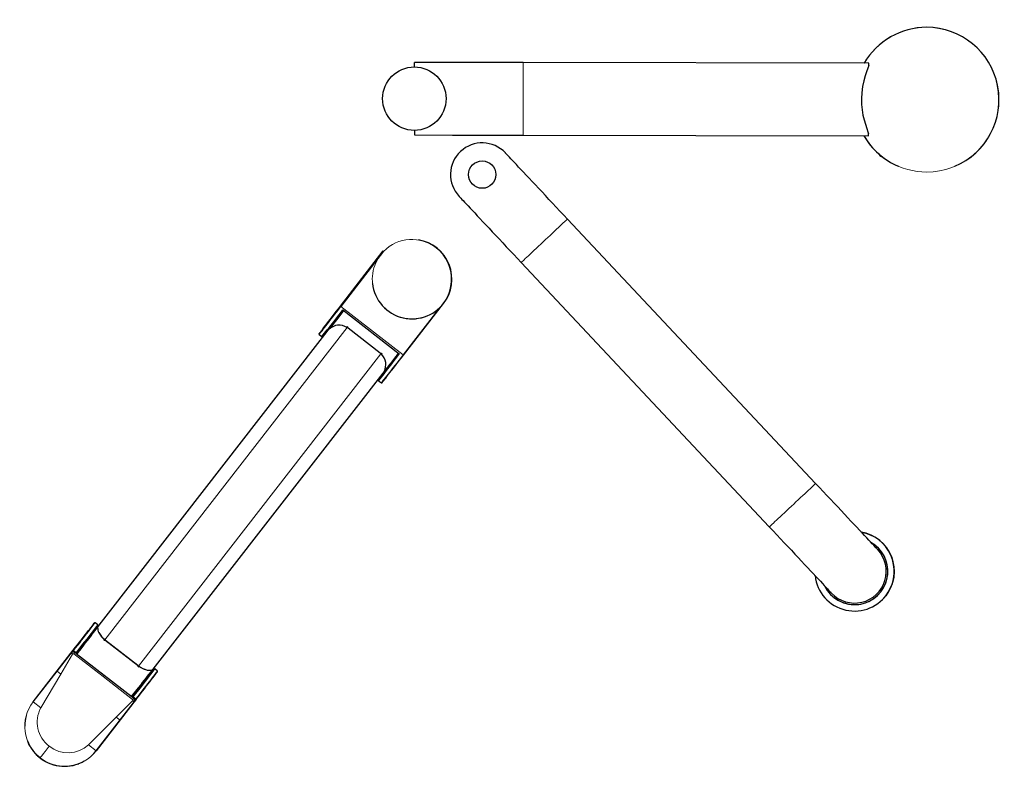
# Model space of a CAD drawing. Units: millimetres. Extents: x -32 to 76, y -65 to 41.
# Drawn here: x 66 to 76, y -5 to 3 of the extents above; entities that cross this region are included whole.
import ezdxf

# ---------------------------------------------------------------- set-up
doc = ezdxf.new("R2010")
doc.units = ezdxf.units.MM
doc.linetypes.add('SLD-Durchgehend', pattern=[0])

# ---------------------------------------------------------------- blocks, each defined once
blk = doc.blocks.new('Block50')
blk.add_ellipse((-37, -12), major_axis=(36.8, 47.4), ratio=0.008727, start_param=4.966954, end_param=7.603186)
blk = doc.blocks.new('Block51')
for p, q in [((-1229, 5074), (-756, 5684)), ((-753, 5680), (-1225, 5071)), ((-1298, 4986), (-1275, 5015)), ((-1293, 4984), (-1270, 5013)), ((-1275, 5015), (-1252, 5045)), ((-1270, 5013), (-1248, 5042)), ((-1252, 5045), (-1229, 5074)), ((-1248, 5042), (-1225, 5071)), ((-1221, 4996), (-1226, 4988)), ((-1201, 5017), (-1225, 4987)), ((-1213, 5005), (-1221, 4996)), ((-1205, 5016), (-1213, 5005)), ((-1195, 5028), (-1205, 5016)), ((-1201, 5034), (-580, 4551)), ((-1193, 5028), (-1201, 5017)), ((-1195, 5029), (-1195, 5028)), ((-130, 5063), (-538, 4538)), ((-534, 4535), (-92, 5103)), ((-3979, 1442), (-1287, 4908)), ((-1379, 4881), (-1360, 4905)), ((-1373, 4881), (-1354, 4905)), ((-1360, 4905), (-1340, 4931)), ((-1354, 4905), (-1335, 4930)), ((-1340, 4931), (-1319, 4958)), ((-1335, 4930), (-1314, 4957)), ((-1319, 4958), (-1298, 4986)), ((-1314, 4957), (-1293, 4984)), ((-1291, 4902), (-1311, 4876)), ((-1270, 4929), (-1291, 4902)), ((-1286, 4908), (-1287, 4908)), ((-1248, 4958), (-1270, 4929)), ((-1225, 4987), (-1248, 4958)), ((-1230, 4984), (-1232, 4981)), ((-1232, 4981), (-1230, 4980)), ((-1232, 4981), (-1232, 4981)), ((-1226, 4988), (-1230, 4984)), ((-1461, 4776), (-1455, 4783)), ((-1458, 4772), (-1451, 4780)), ((-1455, 4783), (-1447, 4793)), ((-1451, 4780), (-1443, 4791)), ((-1447, 4793), (-1437, 4806)), ((-1443, 4791), (-1432, 4804)), ((-1437, 4806), (-1425, 4821)), ((-1432, 4804), (-1420, 4820)), ((-1425, 4821), (-1412, 4839)), ((-1420, 4820), (-1406, 4838)), ((-1412, 4839), (-1396, 4859)), ((-1406, 4838), (-1390, 4859)), ((-1396, 4859), (-1379, 4881)), ((-1390, 4859), (-1373, 4881)), ((-1348, 4828), (-1347, 4829)), ((-1347, 4828), (-1348, 4827)), ((-1348, 4827), (-1348, 4828)), ((-1348, 4827), (-1348, 4827)), ((-1348, 4827), (-1348, 4827)), ((-1330, 4851), (-1347, 4829)), ((-1347, 4829), (-1346, 4828)), ((-1347, 4829), (-1347, 4829)), ((-1311, 4876), (-1330, 4851)), ((-1162, 4843), (-1161, 4844)), ((-1161, 4844), (-1159, 4847)), ((-1159, 4847), (-1157, 4849)), ((-1157, 4849), (-1149, 4843)), ((-1153, 4838), (-1154, 4837)), ((-1154, 4837), (-1154, 4836)), ((-1152, 4839), (-1153, 4838)), ((-1151, 4841), (-1152, 4840)), ((-1152, 4840), (-1152, 4839)), ((-1150, 4841), (-1151, 4841)), ((-1149, 4843), (-1150, 4842)), ((-1150, 4842), (-1150, 4841)), ((-791, 4556), (-1145, 4831)), ((-1465, 4770), (-1464, 4772)), ((-1465, 4770), (-1464, 4763)), ((-1464, 4772), (-1461, 4776)), ((-1464, 4764), (-1462, 4766)), ((-1464, 4763), (-1464, 4764)), ((-1464, 4763), (-1434, 4740)), ((-1462, 4766), (-1458, 4772)), ((-1434, 4740), (-1427, 4741)), ((-782, 4549), (-783, 4548)), ((-781, 4551), (-782, 4550)), ((-782, 4550), (-782, 4549)), ((-780, 4552), (-781, 4551)), ((-781, 4551), (-781, 4551)), ((-779, 4553), (-780, 4552)), ((-778, 4555), (-779, 4554)), ((-779, 4554), (-779, 4553)), ((-770, 4549), (-778, 4555)), ((-775, 4542), (-774, 4544)), ((-774, 4544), (-772, 4546)), ((-772, 4546), (-770, 4549)), ((-665, 4459), (-686, 4432)), ((-643, 4488), (-665, 4459)), ((-620, 4517), (-643, 4488)), ((-625, 4510), (-624, 4509)), ((-624, 4509), (-623, 4509)), ((-623, 4509), (-622, 4511)), ((-622, 4511), (-618, 4516)), ((-596, 4547), (-620, 4517)), ((-618, 4516), (-612, 4523)), ((-612, 4523), (-605, 4533)), ((-605, 4533), (-597, 4544)), ((-583, 4479), (-605, 4451)), ((-603, 4446), (-580, 4475)), ((-597, 4544), (-587, 4556)), ((-588, 4558), (-596, 4547)), ((-587, 4556), (-587, 4556)), ((-561, 4508), (-583, 4479)), ((-580, 4475), (-557, 4505)), ((-538, 4538), (-561, 4508)), ((-557, 4505), (-534, 4535)), ((-3372, 971), (-681, 4437)), ((-744, 4358), (-744, 4359)), ((-744, 4359), (-744, 4359)), ((-743, 4358), (-744, 4358)), ((-744, 4358), (-744, 4358)), ((-744, 4358), (-744, 4358)), ((-742, 4359), (-743, 4360)), ((-742, 4360), (-743, 4359)), ((-743, 4359), (-743, 4358)), ((-725, 4382), (-742, 4359)), ((-706, 4406), (-725, 4382)), ((-686, 4432), (-706, 4406)), ((-686, 4347), (-703, 4325)), ((-687, 4421), (-694, 4420)), ((-680, 4430), (-687, 4428)), ((-667, 4371), (-686, 4347)), ((-684, 4342), (-665, 4366)), ((-680, 4437), (-681, 4438)), ((-681, 4437), (-680, 4437)), ((-680, 4437), (-681, 4437)), ((-648, 4397), (-667, 4371)), ((-665, 4366), (-645, 4391)), ((-627, 4423), (-648, 4397)), ((-645, 4391), (-624, 4418)), ((-605, 4451), (-627, 4423)), ((-624, 4418), (-603, 4446)), ((-615, 4431), (-614, 4431)), ((-614, 4431), (-610, 4431)), ((-808, 4260), (-808, 4257)), ((-808, 4257), (-808, 4253)), ((-808, 4253), (-777, 4230)), ((-770, 4238), (-775, 4233)), ((-764, 4247), (-770, 4238)), ((-769, 4232), (-766, 4236)), ((-766, 4236), (-760, 4244)), ((-756, 4257), (-764, 4247)), ((-760, 4244), (-752, 4254)), ((-745, 4271), (-756, 4257)), ((-752, 4254), (-742, 4266)), ((-733, 4287), (-745, 4271)), ((-742, 4266), (-730, 4282)), ((-719, 4305), (-733, 4287)), ((-730, 4282), (-717, 4300)), ((-703, 4325), (-719, 4305)), ((-717, 4300), (-701, 4320)), ((-701, 4320), (-684, 4342)), ((-775, 4233), (-777, 4230)), ((-777, 4230), (-770, 4231)), ((-777, 4230), (-777, 4230)), ((-770, 4231), (-769, 4232)), ((-3994, 1514), (-3980, 1531)), ((-3992, 1508), (-3978, 1526)), ((-3980, 1531), (-3968, 1547)), ((-3978, 1526), (-3966, 1542)), ((-3968, 1547), (-3959, 1559)), ((-3966, 1542), (-3955, 1556)), ((-3959, 1559), (-3951, 1569)), ((-3955, 1556), (-3947, 1566)), ((-3951, 1569), (-3945, 1577)), ((-3947, 1566), (-3940, 1575)), ((-3945, 1577), (-3942, 1581)), ((-3942, 1581), (-3941, 1582)), ((-3934, 1583), (-3941, 1582)), ((-3940, 1575), (-3936, 1580)), ((-3939, 1507), (-3922, 1528)), ((-3936, 1580), (-3934, 1583)), ((-3903, 1560), (-3934, 1583)), ((-3934, 1583), (-3934, 1583)), ((-3923, 1512), (-3915, 1523)), ((-3922, 1528), (-3911, 1543)), ((-3915, 1523), (-3909, 1531)), ((-3911, 1543), (-3905, 1550)), ((-3909, 1531), (-3908, 1530)), ((-3908, 1530), (-3908, 1531)), ((-3908, 1531), (-3908, 1530)), ((-3905, 1550), (-3903, 1553)), ((-3903, 1552), (-3903, 1553)), ((-3903, 1552), (-3903, 1553)), ((-4086, 1395), (-4065, 1422)), ((-4084, 1390), (-4063, 1417)), ((-4065, 1422), (-4045, 1448)), ((-4063, 1417), (-4043, 1442)), ((-4045, 1448), (-4027, 1472)), ((-4045, 1372), (-4013, 1412)), ((-4043, 1442), (-4025, 1466)), ((-4027, 1472), (-4010, 1494)), ((-4025, 1466), (-4008, 1488)), ((-3979, 1441), (-4022, 1387)), ((-4016, 1393), (-3996, 1418)), ((-4013, 1412), (-3985, 1448)), ((-4010, 1494), (-3994, 1514)), ((-4008, 1488), (-3992, 1508)), ((-3996, 1418), (-3978, 1441)), ((-3985, 1448), (-3960, 1480)), ((-3979, 1442), (-3979, 1441)), ((-3978, 1441), (-3962, 1463)), ((-3962, 1463), (-3947, 1482)), ((-3960, 1480), (-3939, 1507)), ((-3947, 1482), (-3934, 1498)), ((-3934, 1498), (-3923, 1512)), ((-3850, 1413), (-3856, 1419)), ((-3829, 1393), (-3850, 1413)), ((-4176, 1279), (-4153, 1309)), ((-4173, 1276), (-4150, 1305)), ((-4153, 1309), (-4130, 1338)), ((-4150, 1305), (-4127, 1334)), ((-4131, 1261), (-4095, 1307)), ((-4130, 1338), (-4108, 1367)), ((-4127, 1334), (-4105, 1362)), ((-4108, 1367), (-4086, 1395)), ((-4105, 1362), (-4084, 1390)), ((-4095, 1307), (-4078, 1329)), ((-4085, 1302), (-4093, 1309)), ((-4090, 1295), (-4060, 1336)), ((-4089, 1296), (-4059, 1338)), ((-4078, 1329), (-4045, 1372)), ((-4059, 1338), (-4060, 1336)), ((-4059, 1338), (-4037, 1366)), ((-4037, 1366), (-4016, 1393)), ((-4022, 1387), (-4021, 1386)), ((-3839, 1395), (-3840, 1394)), ((-3840, 1394), (-3832, 1388)), ((-3838, 1397), (-3839, 1395)), ((-3837, 1398), (-3838, 1397)), ((-3836, 1400), (-3837, 1398)), ((-3832, 1388), (-3831, 1389)), ((-3832, 1388), (-3832, 1388)), ((-3831, 1389), (-3831, 1390)), ((-3831, 1390), (-3830, 1390)), ((-3831, 1389), (-3831, 1389)), ((-3830, 1390), (-3830, 1391)), ((-3830, 1391), (-3829, 1391)), ((-3829, 1392), (-3829, 1393)), ((-3829, 1393), (-3829, 1393)), ((-3829, 1393), (-3828, 1393)), ((-3829, 1391), (-3829, 1392)), ((-3829, 1392), (-3829, 1392)), ((-3829, 1392), (-3829, 1392)), ((-3829, 1392), (-3829, 1392)), ((-3829, 1392), (-3829, 1392)), ((-3829, 1392), (-3829, 1392)), ((-3465, 1112), (-3819, 1387)), ((-4618, 710), (-4177, 1279)), ((-4618, 710), (-4181, 1272)), ((-4181, 1272), (-4200, 1249)), ((-4183, 1236), (-4199, 1248)), ((-4177, 1269), (-4185, 1258)), ((-4181, 1272), (-4177, 1269)), ((-4181, 1272), (-4181, 1272)), ((-4177, 1279), (-4139, 1250)), ((-4177, 1279), (-4176, 1279)), ((-4177, 1269), (-4158, 1254)), ((-4176, 1279), (-4173, 1276)), ((-4173, 1276), (-4143, 1253)), ((-4139, 1250), (-4144, 1244)), ((-4142, 1242), (-4144, 1244)), ((-4143, 1253), (-4139, 1250)), ((-4142, 1242), (-4142, 1241)), ((-3526, 763), (-4142, 1241)), ((-4139, 1250), (-4131, 1261)), ((-4139, 1250), (-4139, 1250)), ((-4134, 1235), (-4120, 1254)), ((-4129, 1241), (-4121, 1253)), ((-4121, 1253), (-4090, 1295)), ((-4120, 1254), (-4089, 1296)), ((-3461, 1100), (-3460, 1101)), ((-3461, 1099), (-3461, 1100)), ((-3453, 1093), (-3461, 1099)), ((-3460, 1101), (-3459, 1102)), ((-3460, 1101), (-3460, 1101)), ((-3459, 1102), (-3459, 1103)), ((-3459, 1103), (-3458, 1103)), ((-3459, 1102), (-3459, 1102)), ((-3458, 1104), (-3457, 1105)), ((-3458, 1103), (-3458, 1104)), ((-3435, 1090), (-3457, 1104)), ((-3452, 1095), (-3453, 1093)), ((-3451, 1096), (-3452, 1095)), ((-3450, 1098), (-3451, 1096)), ((-3449, 1099), (-3450, 1098)), ((-3425, 1084), (-3435, 1090)), ((-3373, 971), (-3357, 993)), ((-3365, 967), (-3340, 999)), ((-3357, 993), (-3342, 1012)), ((-3342, 1012), (-3329, 1028)), ((-3340, 999), (-3319, 1026)), ((-3329, 1028), (-3318, 1042)), ((-3319, 1026), (-3303, 1047)), ((-3318, 1042), (-3310, 1053)), ((-3310, 1053), (-3304, 1061)), ((-3304, 1061), (-3305, 1062)), ((-3291, 993), (-3305, 975)), ((-3304, 1061), (-3304, 1062)), ((-3304, 1062), (-3304, 1062)), ((-3304, 1062), (-3304, 1062)), ((-3303, 1047), (-3291, 1062)), ((-3299, 974), (-3285, 992)), ((-3291, 1062), (-3286, 1070)), ((-3278, 1009), (-3291, 993)), ((-3286, 1070), (-3284, 1072)), ((-3285, 992), (-3273, 1007)), ((-3284, 1072), (-3284, 1072)), ((-3284, 1072), (-3284, 1072)), ((-3268, 1022), (-3278, 1009)), ((-3247, 1050), (-3277, 1073)), ((-3273, 1007), (-3264, 1020)), ((-3260, 1033), (-3268, 1022)), ((-3264, 1020), (-3256, 1030)), ((-3253, 1041), (-3260, 1033)), ((-3256, 1030), (-3250, 1037)), ((-3249, 1047), (-3253, 1041)), ((-3250, 1037), (-3247, 1041)), ((-3247, 1049), (-3249, 1047)), ((-3246, 1043), (-3247, 1050)), ((-3247, 1050), (-3247, 1049)), ((-3247, 1041), (-3246, 1043)), ((-3457, 847), (-3424, 890)), ((-3454, 868), (-3432, 896)), ((-3432, 896), (-3411, 923)), ((-3424, 890), (-3393, 930)), ((-3415, 916), (-3416, 916)), ((-3415, 916), (-3373, 970)), ((-3411, 923), (-3391, 948)), ((-3376, 883), (-3397, 857)), ((-3393, 930), (-3365, 967)), ((-3391, 948), (-3373, 971)), ((-3391, 855), (-3370, 882)), ((-3356, 909), (-3376, 883)), ((-3372, 971), (-3373, 970)), ((-3370, 882), (-3350, 908)), ((-3338, 932), (-3356, 909)), ((-3350, 908), (-3332, 932)), ((-3320, 955), (-3338, 932)), ((-3332, 932), (-3315, 954)), ((-3305, 975), (-3320, 955)), ((-3315, 954), (-3299, 974)), ((-3534, 770), (-3520, 787)), ((-3532, 768), (-3528, 774)), ((-3530, 766), (-3527, 769)), ((-3529, 775), (-3520, 787)), ((-3527, 769), (-3518, 782)), ((-3526, 763), (-3526, 763)), ((-3524, 762), (-3526, 763)), ((-3524, 762), (-3519, 768)), ((-3520, 787), (-3486, 828)), ((-3520, 787), (-3487, 827)), ((-3519, 768), (-3510, 779)), ((-3519, 768), (-3519, 768)), ((-3519, 768), (-3515, 765)), ((-3519, 768), (-3481, 739)), ((-3518, 782), (-3508, 794)), ((-3517, 783), (-3514, 781)), ((-3515, 765), (-3485, 742)), ((-3514, 781), (-3514, 781)), ((-3512, 780), (-3514, 781)), ((-3514, 781), (-3512, 780)), ((-3511, 780), (-3513, 781)), ((-3513, 781), (-3512, 780)), ((-3512, 780), (-3512, 780)), ((-3511, 780), (-3512, 780)), ((-3511, 780), (-3511, 780)), ((-3510, 779), (-3475, 825)), ((-3508, 794), (-3500, 805)), ((-3500, 805), (-3492, 815)), ((-3492, 815), (-3487, 822)), ((-3487, 827), (-3455, 866)), ((-3487, 822), (-3483, 827)), ((-3486, 828), (-3454, 868)), ((-3463, 771), (-3485, 742)), ((-3483, 827), (-3482, 829)), ((-3481, 829), (-3482, 833)), ((-3482, 829), (-3481, 829)), ((-3481, 739), (-3458, 769)), ((-3475, 825), (-3457, 847)), ((-3440, 800), (-3463, 771)), ((-3458, 769), (-3435, 798)), ((-3454, 868), (-3455, 866)), ((-3418, 829), (-3440, 800)), ((-3435, 798), (-3413, 827)), ((-3397, 857), (-3418, 829)), ((-3413, 827), (-3391, 855)), ((-3481, 739), (-3923, 170)), ((-3923, 170), (-3486, 733)), ((-3505, 709), (-3522, 722)), ((-3510, 751), (-3491, 736)), ((-3487, 733), (-3505, 709)), ((-3491, 736), (-3499, 725)), ((-3491, 736), (-3487, 733)), ((-3486, 733), (-3487, 733)), ((-3485, 742), (-3481, 739)), ((-3481, 739), (-3481, 739)), ((-4664, 242), (-4678, 278)), ((-4652, 222), (-4664, 242)), ((-4577, 124), (-4583, 131)), ((-4541, 92), (-4577, 124)), ((-3957, 132), (-3950, 139)), ((-3950, 139), (-3924, 169)), ((-4541, 92), (-4501, 65)), ((-4501, 65), (-4493, 61)), ((-4387, 17), (-4365, 10)), ((-4365, 10), (-4327, 5))]:
    blk.add_line(p, q)
at = {"color": 179, "linetype": 'SLD-Durchgehend', "lineweight": 0}
for p, q in [((-94, 5104), (-92, 5103)), ((-1225, 5071), (-1229, 5074)), ((-1225, 5071), (-538, 4538)), ((-1154, 4838), (-3828, 1395)), ((-1431, 4740), (-1434, 4740)), ((-1427, 4741), (-1431, 4740)), ((-3455, 1105), (-782, 4549)), ((-664, 4460), (-656, 4461)), ((-538, 4538), (-534, 4535)), ((-808, 4260), (-808, 4253)), ((-3903, 1553), (-4092, 1308)), ((-3903, 1556), (-3903, 1560)), ((-3903, 1553), (-3903, 1556)), ((-3979, 1441), (-3979, 1441)), ((-3829, 1392), (-3458, 1104)), ((-3820, 1386), (-3819, 1387)), ((-4200, 1247), (-4355, 1049)), ((-4313, 1016), (-4183, 1236)), ((-4199, 1249), (-4200, 1249)), ((-4199, 1248), (-4200, 1247)), ((-4199, 1248), (-4199, 1249)), ((-4165, 1245), (-4169, 1240)), ((-4169, 1240), (-4169, 1240)), ((-4169, 1240), (-3845, 989)), ((-4162, 1249), (-4165, 1245)), ((-4159, 1252), (-4162, 1249)), ((-4158, 1254), (-4159, 1252)), ((-3834, 1002), (-4158, 1254)), ((-4158, 1254), (-4158, 1254)), ((-3466, 1111), (-3465, 1112)), ((-3456, 1103), (-3460, 1098)), ((-4355, 1049), (-4618, 710)), ((-4534, 645), (-4313, 1016)), ((-4313, 1016), (-4355, 1049)), ((-3845, 989), (-3840, 994)), ((-3845, 989), (-3521, 737)), ((-3840, 994), (-3837, 999)), ((-3837, 999), (-3835, 1001)), ((-3835, 1001), (-3834, 1002)), ((-3834, 1002), (-3510, 751)), ((-3284, 1072), (-3483, 816)), ((-3284, 1072), (-3280, 1073)), ((-3280, 1073), (-3277, 1073)), ((-3373, 970), (-3374, 971)), ((-4534, 645), (-4618, 710)), ((-4618, 710), (-4618, 710)), ((-3522, 722), (-3702, 542)), ((-3506, 708), (-3660, 509)), ((-3521, 737), (-3516, 743)), ((-3521, 737), (-3521, 737)), ((-3516, 743), (-3513, 748)), ((-3513, 748), (-3511, 750)), ((-3511, 750), (-3510, 751)), ((-3510, 751), (-3510, 751)), ((-3505, 709), (-3506, 708)), ((-3505, 709), (-3505, 709)), ((-3702, 542), (-4007, 236)), ((-3660, 509), (-3923, 170)), ((-3660, 509), (-3702, 542)), ((-4464, 192), (-4441, 220)), ((-3923, 170), (-4007, 236)), ((-4536, 99), (-4523, 115)), ((-4523, 115), (-4504, 140)), ((-4504, 140), (-4485, 164)), ((-4485, 164), (-4464, 192)), ((-3923, 170), (-3923, 170)), ((-4540, 93), (-4541, 92)), ((-4540, 93), (-4536, 99))]:
    blk.add_line(p, q, dxfattribs=at)
for centre, radius, start, end in [((-440, 5373), 438, 328.181, 135.5333), ((-440, 5373), 438, 135.5333, 328.181), ((-4176, 1230), 29.6, 52.1779, 142.1742), ((-4174, 1233), 8.96, 50.8487, 163.7349), ((-4271, 440), 440, 142.1631, 232.163), ((-3526, 730), 8.96, 300.6042, 53.4895), ((-3528, 727), 29.6, 322.1641, 52.1617), ((-4238, 487), 335, 151.9169, 232.6935), ((-4233, 483), 335, 231.6457, 312.4222), ((-4271, 440), 440, 232.1762, 322.1761)]:
    blk.add_arc(centre, radius, start, end, dxfattribs=at)
for centre, radius, start, end in [((-440, 5373), 440, 322.1696, 80.4828), ((-440, 5373), 438, 328.181, 80.222), ((-440, 5373), 438, 186.14, 328.181), ((-9240, 11152), 10102, 320.598, 322.7242), ((-10391, 12066), 11577, 320.7456, 322.5744), ((-1228, 4671), 197, 99.3516, 127.099), ((-1246, 4702), 164, 56.2213, 95.0533), ((-1272, 4667), 208, 52.1706, 55.4759), ((8508, -2609), 11575, 141.7646, 143.5937), ((8749, -2797), 11876, 141.776, 143.582), ((-918, 4392), 208, 48.8636, 52.1693), ((-891, 4426), 164, 9.3177, 48.0861), ((-921, 4435), 193, 336.927, 5.3009), ((15063, -13522), 24232, 141.509, 142.4294), ((-12152, 7640), 10252, 321.8457, 323.5524), ((-3715, 1547), 194, 185.0394, 202.4006), ((-3619, 1636), 319, 210.5535, 229.0476), ((-3657, 1597), 267, 207.4572, 221.7576), ((-3691, 1551), 208, 228.8611, 232.171), ((-4176, 1231), 29.2, 107.9571, 142.2591), ((-4176, 1230), 29.6, 52.1709, 108.5046), ((-3339, 1275), 208, 232.1692, 235.4761), ((-3337, 1277), 208, 232.17, 235.4754), ((-3273, 1368), 319, 235.3054, 253.7721), ((-22577, 15707), 24221, 321.9096, 322.8304), ((7508, -7684), 13897, 140.9619, 142.4738), ((-3302, 1322), 267, 242.5847, 256.8787), ((-3335, 1240), 181, 261.3326, 279.9057), ((-3528, 727), 29.6, 355.8342, 52.1681), ((-3528, 727), 29.2, 322.0783, 356.3827), ((-4429, 460), 281, 160.2876, 183.5289), ((-4271, 439), 440, 216.7371, 237.6093), ((-4212, 292), 281, 280.8094, 304.0526)]:
    blk.add_arc(centre, radius, start, end)
for centre, major_axis, ratio, start_param, end_param in [((-3520, 768), (230, 296), 0.003491, 1.53267, 1.590277), ((-3521, 768), (36.8, 47.4), 0.003491, 4.599039, 4.966954), ((-3521, 768), (36.8, 47.4), 0.003491, 1.32, 1.684146), ((-3520, 768), (36.8, 47.4), 0.003491, 1.32, 1.692843), ((-3519, 768), (36.8, 47.4), 0.003491, 4.714273, 7.984734), ((-3520, 768), (36.8, 47.4), 0.003491, 4.590342, 6.28507), ((-3519, 768), (36.8, 47.4), 0.003491, 4.581636, 4.714273), ((-3520, 768), (36.8, 47.4), 0.008727, 0.001884, 1.320001), ((-4271, 440), (270, 348), 0.99977, 2.598752, 2.880948), ((-4271, 440), (270, 348), 0.99977, 3.01129, 4.163975)]:
    blk.add_ellipse(centre, major_axis=major_axis, ratio=ratio, start_param=start_param, end_param=end_param)
at = {"color": 7, "linetype": 'Continuous'}
blk.add_blockref('Block50', (-3485, 781), dxfattribs=at)
blk = doc.blocks.new('Block34')
for p, q in [((-5751, 1208), (-6448, 1209)), ((-6448, 1159), (-6448, 1209)), ((-5692, 1208), (-5751, 1208)), ((-5631, 1208), (-5692, 1208)), ((-5568, 1207), (-5631, 1208)), ((-5505, 1207), (-5568, 1207)), ((-5442, 1207), (-5505, 1207)), ((-5377, 1207), (-5442, 1207)), ((-5312, 1207), (-5377, 1207)), ((-5247, 1207), (-5312, 1207)), ((-1437, 1199), (-5247, 1207)), ((-1437, 1198), (-1437, 1199)), ((-1437, 1173), (-1437, 1199)), ((-1437, 1192), (-1437, 1198)), ((-1462, 1105), (-1477, 1059)), ((-1448, 1144), (-1462, 1105)), ((-1437, 1173), (-1448, 1144)), ((-1437, 1184), (-1437, 1192)), ((-1437, 1173), (-1437, 1184)), ((-1492, 1005), (-1504, 942)), ((-1477, 1059), (-1492, 1005)), ((-1513, 875), (-1517, 810)), ((-1504, 942), (-1513, 875)), ((-1517, 810), (-1515, 744)), ((-1515, 744), (-1509, 685)), ((-1509, 685), (-1500, 628)), ((-1500, 628), (-1487, 574)), ((-1487, 574), (-1473, 526)), ((-6448, 459), (-6448, 409)), ((-1473, 526), (-1458, 480)), ((-1458, 480), (-1445, 444)), ((-1445, 444), (-1439, 426)), ((-6448, 409), (-6026, 408)), ((-6026, 408), (-5975, 408)), ((-5975, 408), (-5922, 408)), ((-5922, 408), (-5868, 408)), ((-5868, 408), (-5811, 408)), ((-5811, 408), (-5753, 408)), ((-5753, 408), (-5693, 408)), ((-5693, 408), (-5632, 408)), ((-5632, 408), (-5570, 407)), ((-5570, 407), (-5507, 407)), ((-5507, 407), (-5443, 407)), ((-5443, 407), (-5379, 407)), ((-5379, 407), (-5314, 407)), ((-5314, 407), (-5249, 407)), ((-5249, 407), (-1439, 399)), ((-1439, 421), (-1439, 426)), ((-1439, 400), (-1439, 426)), ((-1439, 410), (-1439, 421)), ((-1439, 403), (-1439, 410)), ((-1439, 400), (-1439, 403)), ((-1439, 399), (-1439, 400))]:
    blk.add_line(p, q)
at = {"color": 179, "linetype": 'SLD-Durchgehend', "lineweight": 0}
for p, q in [((-5247, 1205), (-5247, 1207)), ((-5247, 1200), (-5247, 1205)), ((-5247, 1191), (-5247, 1200)), ((-5248, 1145), (-5247, 1164)), ((-5248, 1124), (-5248, 1145)), ((-5248, 1099), (-5248, 1124)), ((-5248, 1073), (-5248, 1099)), ((-5247, 1179), (-5247, 1191)), ((-5247, 1164), (-5247, 1179)), ((-5248, 1043), (-5248, 1073)), ((-5248, 1012), (-5248, 1043)), ((-5248, 979), (-5248, 1012)), ((-5248, 945), (-5248, 979)), ((-5248, 909), (-5248, 945)), ((-5248, 872), (-5248, 909)), ((-5248, 835), (-5248, 872)), ((-5248, 797), (-5248, 835)), ((-5248, 760), (-5248, 797)), ((-5248, 723), (-5248, 760)), ((-5248, 687), (-5248, 723)), ((-5248, 652), (-5248, 687)), ((-5249, 618), (-5248, 652)), ((-5249, 586), (-5249, 618)), ((-5249, 555), (-5249, 586)), ((-5249, 527), (-5249, 555)), ((-5249, 502), (-5249, 527)), ((-5249, 479), (-5249, 502)), ((-5249, 459), (-5249, 479)), ((-5249, 442), (-5249, 459)), ((-5249, 428), (-5249, 442)), ((-5249, 418), (-5249, 428)), ((-5249, 411), (-5249, 418)), ((-5249, 407), (-5249, 411)), ((-5249, 407), (-5249, 407))]:
    blk.add_line(p, q, dxfattribs=at)
blk.add_circle((-6448, 809), 350)
for centre, radius, start, end in [((-798, 798), 798, 89.8884, 149.8127), ((-798, 798), 798, 292.8541, 89.8884), ((-798, 798), 798, 209.9641, 247.1459), ((-1267, 239), 72.5, 209.9394, 250.0674), ((-1267, 239), 70.8, 214.6307, 245.3762)]:
    blk.add_arc(centre, radius, start, end)
for start, end in [(270.1116, 149.8095), (209.9673, 270.1116)]:
    blk.add_arc((-798, 798), 798, start, end, dxfattribs=at)
blk = doc.blocks.new('Block49')
for p, q in [((-4289, 5052), (-4291, 5053)), ((-4286, 5048), (-4289, 5052)), ((-4279, 5041), (-4286, 5048)), ((-4271, 5032), (-4279, 5041)), ((-4260, 5020), (-4271, 5032)), ((-4246, 5006), (-4260, 5020)), ((-4230, 4989), (-4246, 5006)), ((-4212, 4970), (-4230, 4989)), ((-4192, 4948), (-4212, 4970)), ((-4169, 4924), (-4192, 4948)), ((-4145, 4898), (-4169, 4924)), ((-4119, 4870), (-4145, 4898)), ((-4090, 4840), (-4119, 4870)), ((-4060, 4808), (-4090, 4840)), ((-4028, 4774), (-4060, 4808)), ((-3995, 4738), (-4028, 4774)), ((-3960, 4701), (-3995, 4738)), ((-3924, 4663), (-3960, 4701)), ((-4801, 4574), (-4800, 4573)), ((-4800, 4573), (-4796, 4569)), ((-4796, 4569), (-4790, 4562)), ((-4790, 4562), (-4781, 4553)), ((-3887, 4623), (-3924, 4663)), ((-3849, 4583), (-3887, 4623)), ((-3810, 4541), (-3849, 4583)), ((-4781, 4553), (-4770, 4541)), ((-4770, 4541), (-4757, 4527)), ((-4757, 4527), (-4741, 4510)), ((-4741, 4510), (-4723, 4491)), ((-4723, 4491), (-4702, 4469)), ((-4702, 4469), (-4680, 4445)), ((-3770, 4498), (-3810, 4541)), ((-3730, 4455), (-3770, 4498)), ((-3689, 4412), (-3730, 4455)), ((-4680, 4445), (-4655, 4419)), ((-4655, 4419), (-4629, 4391)), ((-4629, 4391), (-4601, 4361)), ((-4601, 4361), (-4571, 4329)), ((-3648, 4368), (-3689, 4412)), ((-3606, 4324), (-3648, 4368)), ((-4571, 4329), (-4539, 4295)), ((-4539, 4295), (-4505, 4259)), ((-4505, 4259), (-4471, 4222)), ((-869, 1407), (-3606, 4324)), ((-4471, 4222), (-4435, 4184)), ((-4435, 4184), (-4398, 4144)), ((-4398, 4144), (-4359, 4104)), ((-4359, 4104), (-4320, 4062)), ((-4320, 4062), (-4281, 4019)), ((-4281, 4019), (-4240, 3976)), ((-4240, 3976), (-4199, 3933)), ((-4199, 3933), (-4158, 3889)), ((-4158, 3889), (-4117, 3845)), ((-4117, 3845), (-1380, 928)), ((-828, 1363), (-869, 1407)), ((-787, 1319), (-828, 1363)), ((-746, 1276), (-787, 1319)), ((-705, 1233), (-746, 1276)), ((-666, 1190), (-705, 1233)), ((-626, 1149), (-666, 1190)), ((-588, 1108), (-626, 1149)), ((-551, 1068), (-588, 1108)), ((-515, 1030), (-551, 1068)), ((-480, 993), (-515, 1030)), ((-447, 957), (-480, 993)), ((-1380, 928), (-1338, 884)), ((-1338, 884), (-1297, 840)), ((-415, 924), (-447, 957)), ((-385, 892), (-415, 924)), ((-357, 861), (-385, 892)), ((-1297, 840), (-1256, 797)), ((-1256, 797), (-1216, 754)), ((-330, 833), (-357, 861)), ((-306, 807), (-330, 833)), ((-283, 783), (-306, 807)), ((-263, 762), (-283, 783)), ((-245, 742), (-263, 762)), ((-1216, 754), (-1176, 711)), ((-1176, 711), (-1137, 670)), ((-1137, 670), (-1099, 629)), ((-229, 725), (-245, 742)), ((-216, 711), (-229, 725)), ((-205, 699), (-216, 711)), ((-196, 690), (-205, 699)), ((-190, 683), (-196, 690)), ((-186, 679), (-190, 683)), ((-185, 678), (-186, 679)), ((-1099, 629), (-1062, 589)), ((-1062, 589), (-1026, 551)), ((-1026, 551), (-991, 514)), ((-991, 514), (-957, 478)), ((-957, 478), (-926, 445)), ((-926, 445), (-896, 413)), ((-896, 413), (-867, 382)), ((-867, 382), (-841, 354)), ((-841, 354), (-816, 328)), ((-816, 328), (-794, 304)), ((-794, 304), (-774, 283)), ((-774, 283), (-756, 263)), ((-756, 263), (-740, 246)), ((-740, 246), (-726, 232)), ((-726, 232), (-715, 220)), ((-715, 220), (-706, 211)), ((-706, 211), (-700, 204)), ((-700, 204), (-696, 200)), ((-696, 200), (-695, 199))]:
    blk.add_line(p, q)
at = {"color": 179, "linetype": 'SLD-Durchgehend', "lineweight": 0}
for p, q in [((-3705, 4231), (-3686, 4249)), ((-3686, 4249), (-3668, 4266)), ((-3668, 4266), (-3652, 4281)), ((-3652, 4281), (-3638, 4294)), ((-3638, 4294), (-3627, 4305)), ((-3627, 4305), (-3618, 4313)), ((-3618, 4313), (-3612, 4319)), ((-3612, 4319), (-3608, 4323)), ((-3608, 4323), (-3606, 4324)), ((-3823, 4121), (-3798, 4144)), ((-3798, 4144), (-3773, 4168)), ((-3773, 4168), (-3749, 4190)), ((-3749, 4190), (-3727, 4211)), ((-3727, 4211), (-3705, 4231)), ((-3950, 4001), (-3925, 4024)), ((-3925, 4024), (-3900, 4048)), ((-3900, 4048), (-3874, 4072)), ((-3874, 4072), (-3849, 4097)), ((-3849, 4097), (-3823, 4121)), ((-4055, 3903), (-4037, 3919)), ((-4037, 3919), (-4018, 3938)), ((-4018, 3938), (-3997, 3958)), ((-3997, 3958), (-3974, 3979)), ((-3974, 3979), (-3950, 4001)), ((-4117, 3845), (-4115, 3846)), ((-4115, 3846), (-4112, 3850)), ((-4112, 3850), (-4105, 3856)), ((-4105, 3856), (-4096, 3864)), ((-4096, 3864), (-4085, 3875)), ((-4085, 3875), (-4071, 3888)), ((-4071, 3888), (-4055, 3903)), ((-989, 1294), (-968, 1314)), ((-968, 1314), (-948, 1333)), ((-948, 1333), (-931, 1349)), ((-931, 1349), (-915, 1364)), ((-915, 1364), (-901, 1377)), ((-901, 1377), (-890, 1388)), ((-890, 1388), (-881, 1396)), ((-881, 1396), (-874, 1402)), ((-874, 1402), (-870, 1406)), ((-870, 1406), (-869, 1407)), ((-1111, 1180), (-1086, 1204)), ((-1086, 1204), (-1060, 1228)), ((-1060, 1228), (-1036, 1251)), ((-1036, 1251), (-1012, 1273)), ((-1012, 1273), (-989, 1294)), ((-1213, 1084), (-1188, 1108)), ((-1188, 1108), (-1163, 1131)), ((-1163, 1131), (-1137, 1156)), ((-1137, 1156), (-1111, 1180)), ((-1334, 971), (-1318, 986)), ((-1318, 986), (-1300, 1003)), ((-1300, 1003), (-1281, 1021)), ((-1281, 1021), (-1259, 1041)), ((-1259, 1041), (-1237, 1062)), ((-1237, 1062), (-1213, 1084)), ((-1380, 928), (-1378, 929)), ((-1378, 929), (-1374, 933)), ((-1374, 933), (-1368, 939)), ((-1368, 939), (-1359, 948)), ((-1359, 948), (-1347, 958)), ((-1347, 958), (-1334, 971)), ((-94, 170), (-92, 169))]:
    blk.add_line(p, q, dxfattribs=at)
at = {"color": 179, "linetype": 'SLD-Durchgehend'}
blk.add_circle((-4546, 4814), 151, dxfattribs=at)
for centre, radius, start, end in [((-4546, 4814), 350, 43.181, 223.181), ((-440, 438), 440, 322.1696, 80.4828), ((-440, 438), 438, 328.181, 80.222), ((-440, 438), 367, 205.742, 60.62), ((-440, 438), 367, 223.181, 60.62), ((-440, 438), 350, 223.181, 43.181), ((-440, 438), 438, 186.14, 328.181), ((-440, 438), 367, 205.742, 223.181)]:
    blk.add_arc(centre, radius, start, end)
at = {"color": 179, "linetype": 'SLD-Durchgehend', "lineweight": 0}
for start, end in [(328.181, 80.1925), (186.1696, 328.181)]:
    blk.add_arc((-440, 438), 438, start, end, dxfattribs=at)

msp = doc.modelspace()

# ---------------------------------------------------------------- block references
at = {"xscale": 0.001, "yscale": 0.001, "zscale": 0.001}
for name, p in [('Block34', (76.389, 1.617)), ('Block49', (75.236, -3.226)), ('Block51', (70.355, -4.938))]:
    msp.add_blockref(name, p, dxfattribs=at)

doc.saveas('drawing.dxf')
